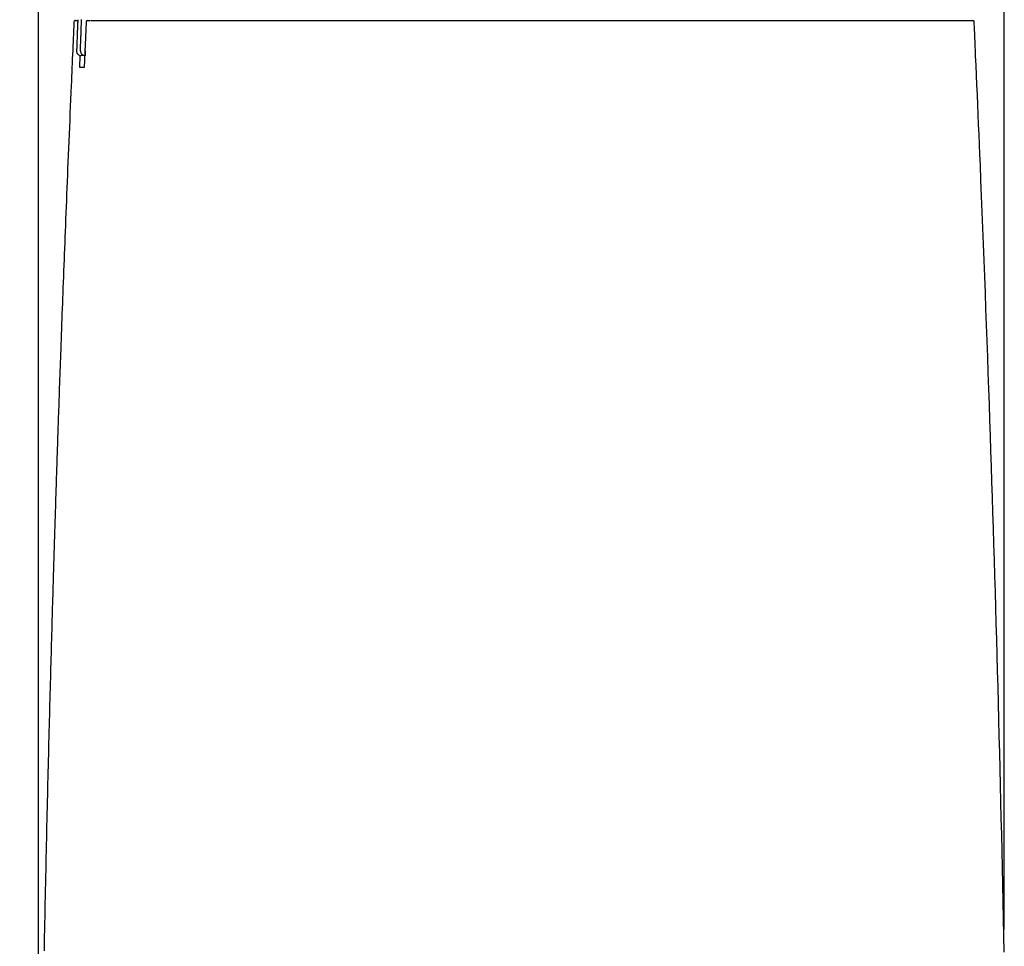
# Model space of a CAD drawing. Extents: x 3 to 2003, y 114 to 2914.
# Drawn here: x 375 to 589, y 1085 to 1287 of the extents above; entities that cross this region are included whole.
import ezdxf

# ---------------------------------------------------------------- set-up
doc = ezdxf.new("R2010")
doc.units = 0
doc.layers.get('0').update_dxf_attribs({"linetype": 'CONTINUOUS'})
doc.layers.get('DEFPOINTS').update_dxf_attribs({"linetype": 'CONTINUOUS'})
doc.layers.add('タンク', color=7, linetype='CONTINUOUS')
doc.styles.add('EXCADDIM1', font='monotxt', dxfattribs={"width": 0.84, "bigfont": 'extfont'})
doc.styles.get("Standard").update_dxf_attribs({"font": 'monotxt', "bigfont": 'extfont'})
doc.dimstyles.new('ISO-25', dxfattribs={"dimtxt": 2.5, "dimasz": 2.5, "dimexe": 1.25, "dimexo": 0.625, "dimtad": 1, "dimtxsty": 'STANDARD', "dimcen": 2.5, "dimazin": 3, "dimtfac": 1, "dimtmove": 0, "dimatfit": 3})

# ---------------------------------------------------------------- blocks, each defined once
blk = doc.blocks.new('EX_NORM')
at = {"color": 0, "linetype": 'CONTINUOUS'}
for q in [(-1, 0.1667), (-1, 0), (-1, -0.1667)]:
    blk.add_line((0, 0), q, dxfattribs=at)
blk = doc.blocks.new('*D25')
at = {"layer": 'DEFPOINTS', "color": 0}
for p in [(244.88, 1482.21), (401.03, 1482.21), (382.1, 932.06)]:
    blk.add_point(p, dxfattribs=at)
at = {"layer": 'タンク', "color": 3, "linetype": 'CONTINUOUS'}
for p, q in [((394.03, 1482.21), (234.88, 1482.21)), ((244.88, 962.06), (244.88, 1452.21)), ((375.1, 932.06), (234.88, 932.06))]:
    blk.add_line(p, q, dxfattribs=at)
at = {"layer": 'タンク', "color": 3, "xscale": 30, "yscale": 30, "zscale": 30}
for p, rotation in [((244.88, 1482.21), 90), ((244.88, 932.06), 270)]:
    blk.add_blockref('EX_NORM', p, dxfattribs=dict(at, rotation=rotation))
at = {"layer": 'タンク', "color": 2, "insert": (221.88, 1207.13), "char_height": 40, "attachment_point": 5, "rotation": 90, "style": 'EXCADDIM1'}
blk.add_mtext('550', dxfattribs=at)
blk = doc.blocks.new('*D26')
at = {"layer": 'DEFPOINTS', "color": 0}
for p in [(589.48, 1555.06), (589.48, 1082.11), (379.13, 993.06)]:
    blk.add_point(p, dxfattribs=at)
at = {"layer": 'タンク', "color": 3, "linetype": 'CONTINUOUS'}
for p, q in [((379.13, 1000.06), (379.13, 1565.06)), ((589.48, 1089.11), (589.48, 1565.06)), ((409.13, 1555.06), (559.48, 1555.06))]:
    blk.add_line(p, q, dxfattribs=at)
at = {"layer": 'タンク', "color": 3, "xscale": 30, "yscale": 30, "zscale": 30, "rotation": 180}
blk.add_blockref('EX_NORM', (379.13, 1555.06), dxfattribs=at)
at = {"layer": 'タンク', "color": 3, "xscale": 30, "yscale": 30, "zscale": 30}
blk.add_blockref('EX_NORM', (589.48, 1555.06), dxfattribs=at)
at = {"layer": 'タンク', "color": 2, "insert": (484.3, 1578.56), "char_height": 40, "attachment_point": 5, "style": 'EXCADDIM1'}
blk.add_mtext('205', dxfattribs=at)

msp = doc.modelspace()

# ---------------------------------------------------------------- linework, layer by layer
at = {"layer": 'タンク', "color": 2, "linetype": 'CONTINUOUS'}
for p, q in [((389.514, 1286.772), (389.124, 1276.772)), ((389.814, 1287.061), (390.453, 1287.061)), ((390.329, 1286.772), (390.328, 1286.772)), ((389.29, 1280.399), (389.29, 1279.399)), ((388.129, 1276.773), (388.238, 1279.436))]:
    msp.add_line(p, q, dxfattribs=at)
at = {"layer": 'タンク', "color": 2, "linetype": 'CONTINUOUS', "flags": 128}
for points in [[(386.885, 1286.711), (386.883, 1286.671), (386.878, 1286.557), (386.87, 1286.377), (386.859, 1286.136), (386.846, 1285.843), (386.831, 1285.505), (386.814, 1285.13), (386.796, 1284.724), (386.777, 1284.295), (386.757, 1283.851), (386.737, 1283.399), (386.695, 1282.464), (386.653, 1281.525), (386.611, 1280.581), (386.569, 1279.632), (386.527, 1278.678), (386.484, 1277.718), (386.442, 1276.752), (386.399, 1275.779), (386.356, 1274.799), (386.312, 1273.812), (386.269, 1272.816), (386.205, 1271.336), (386.14, 1269.84), (386.076, 1268.333), (386.011, 1266.816), (385.947, 1265.293), (385.882, 1263.767), (385.818, 1262.242), (385.755, 1260.719), (385.692, 1259.202), (385.629, 1257.695), (385.568, 1256.2), (385.509, 1254.775), (385.452, 1253.364), (385.394, 1251.964), (385.338, 1250.575), (385.282, 1249.196), (385.227, 1247.826), (385.173, 1246.463), (385.118, 1245.107), (385.065, 1243.756), (385.011, 1242.409), (384.959, 1241.065), (384.91, 1239.841), (384.863, 1238.618), (384.815, 1237.396), (384.768, 1236.174), (384.721, 1234.953), (384.674, 1233.732), (384.627, 1232.51), (384.58, 1231.288), (384.534, 1230.064), (384.488, 1228.84), (384.441, 1227.613), (384.4, 1226.502), (384.358, 1225.389), (384.317, 1224.275), (384.275, 1223.16), (384.234, 1222.046), (384.193, 1220.931), (384.152, 1219.818), (384.111, 1218.705), (384.071, 1217.593), (384.031, 1216.484), (383.991, 1215.376), (383.957, 1214.446), (383.924, 1213.518), (383.891, 1212.591), (383.858, 1211.666), (383.825, 1210.743), (383.792, 1209.821), (383.76, 1208.901), (383.728, 1207.982), (383.695, 1207.064), (383.663, 1206.148), (383.632, 1205.233), (383.605, 1204.477), (383.579, 1203.721), (383.553, 1202.967), (383.527, 1202.214), (383.502, 1201.463), (383.476, 1200.714), (383.45, 1199.966), (383.425, 1199.222), (383.4, 1198.479), (383.375, 1197.739), (383.35, 1197.003), (383.329, 1196.378), (383.308, 1195.756), (383.287, 1195.135), (383.266, 1194.515), (383.246, 1193.896), (383.225, 1193.277), (383.205, 1192.658), (383.184, 1192.038), (383.164, 1191.418), (383.143, 1190.796), (383.123, 1190.173), (383.102, 1189.538), (383.081, 1188.901), (383.06, 1188.262), (383.039, 1187.621), (383.018, 1186.979), (382.998, 1186.335), (382.977, 1185.69), (382.956, 1185.043), (382.935, 1184.396), (382.914, 1183.747), (382.893, 1183.097), (382.871, 1182.386), (382.848, 1181.675), (382.826, 1180.962), (382.803, 1180.249), (382.781, 1179.536), (382.758, 1178.822), (382.736, 1178.107), (382.713, 1177.392), (382.691, 1176.677), (382.669, 1175.962), (382.647, 1175.247), (382.622, 1174.451), (382.598, 1173.655), (382.573, 1172.86), (382.549, 1172.064), (382.525, 1171.268), (382.5, 1170.472), (382.476, 1169.675), (382.452, 1168.878), (382.428, 1168.081), (382.404, 1167.283), (382.38, 1166.484), (382.353, 1165.573), (382.326, 1164.661), (382.299, 1163.748), (382.272, 1162.834), (382.246, 1161.92), (382.219, 1161.005), (382.192, 1160.089), (382.166, 1159.174), (382.139, 1158.258), (382.113, 1157.342), (382.087, 1156.426), (382.058, 1155.391), (382.028, 1154.357), (381.999, 1153.323), (381.97, 1152.288), (381.941, 1151.254), (381.912, 1150.218), (381.884, 1149.183), (381.855, 1148.146), (381.827, 1147.11), (381.798, 1146.072), (381.77, 1145.034), (381.739, 1143.871), (381.708, 1142.708), (381.677, 1141.543), (381.646, 1140.379), (381.615, 1139.214), (381.584, 1138.048), (381.554, 1136.883), (381.524, 1135.718), (381.493, 1134.553), (381.464, 1133.388), (381.434, 1132.224), (381.402, 1130.963), (381.37, 1129.702), (381.339, 1128.442), (381.307, 1127.183), (381.276, 1125.925), (381.245, 1124.666), (381.215, 1123.409), (381.184, 1122.151), (381.154, 1120.894), (381.124, 1119.637), (381.094, 1118.38), (381.062, 1117.025), (381.03, 1115.67), (380.999, 1114.316), (380.968, 1112.961), (380.937, 1111.606), (380.906, 1110.251), (380.875, 1108.896), (380.845, 1107.542), (380.815, 1106.187), (380.785, 1104.832), (380.756, 1103.477), (380.724, 1102.024), (380.693, 1100.572), (380.662, 1099.119), (380.631, 1097.667), (380.601, 1096.216), (380.571, 1094.765), (380.541, 1093.316), (380.512, 1091.867), (380.482, 1090.42), (380.454, 1088.974), (380.425, 1087.529), (380.395, 1085.988), (380.365, 1084.449)], [(387.181, 1287.061), (387.181, 1287.061), (387.181, 1287.061), (387.181, 1287.061), (387.181, 1287.061), (387.181, 1287.061), (387.181, 1287.061), (387.181, 1287.061), (387.181, 1287.061), (387.181, 1287.061), (387.181, 1287.061), (387.181, 1287.061), (387.18, 1287.061), (387.175, 1287.061), (387.169, 1287.061), (387.161, 1287.061), (387.153, 1287.061), (387.143, 1287.061), (387.133, 1287.061), (387.123, 1287.061), (387.114, 1287.061), (387.107, 1287.061), (387.101, 1287.061), (387.095, 1287.061), (387.094, 1287.061), (387.097, 1287.061), (387.105, 1287.061), (387.116, 1287.061), (387.13, 1287.061), (387.148, 1287.061), (387.168, 1287.061), (387.19, 1287.061), (387.215, 1287.061), (387.241, 1287.061), (387.29, 1287.061), (387.342, 1287.061), (387.395, 1287.061), (387.448, 1287.061), (387.5, 1287.061), (387.549, 1287.061), (387.594, 1287.061), (387.633, 1287.061), (387.664, 1287.061), (387.687, 1287.061), (387.701, 1287.061), (387.701, 1287.061), (387.701, 1287.061), (387.702, 1287.061), (387.702, 1287.061), (387.702, 1287.061), (387.702, 1287.061), (387.702, 1287.061), (387.702, 1287.061), (387.703, 1287.061), (387.703, 1287.061), (387.703, 1287.061)], [(387.708, 1287.207), (387.706, 1287.163), (387.705, 1287.117), (387.703, 1287.069), (387.696, 1286.888), (387.689, 1286.69), (387.681, 1286.478), (387.672, 1286.252), (387.664, 1286.016), (387.654, 1285.771), (387.645, 1285.52), (387.636, 1285.264), (387.626, 1285.006), (387.616, 1284.747), (387.607, 1284.49), (387.597, 1284.237), (387.588, 1283.987), (387.579, 1283.74), (387.57, 1283.495), (387.561, 1283.251), (387.552, 1283.008), (387.543, 1282.765), (387.534, 1282.521), (387.525, 1282.276), (387.516, 1282.029), (387.506, 1281.78), (387.5, 1281.601), (387.493, 1281.423), (387.487, 1281.251), (387.481, 1281.086), (387.475, 1280.933), (387.47, 1280.795), (387.466, 1280.674), (387.462, 1280.575), (387.459, 1280.5), (387.457, 1280.452), (387.457, 1280.436)], [(388.291, 1280.435), (388.291, 1280.438), (388.292, 1280.449), (388.292, 1280.466), (388.293, 1280.488), (388.294, 1280.516), (388.295, 1280.549), (388.297, 1280.585), (388.298, 1280.626), (388.3, 1280.669), (388.301, 1280.715), (388.303, 1280.764), (388.31, 1280.944), (388.317, 1281.142), (388.325, 1281.355), (388.333, 1281.58), (388.341, 1281.817), (388.35, 1282.062), (388.359, 1282.313), (388.368, 1282.569), (388.378, 1282.828), (388.387, 1283.086), (388.396, 1283.343), (388.406, 1283.596), (388.415, 1283.846), (388.424, 1284.094), (388.433, 1284.339), (388.441, 1284.583), (388.45, 1284.826), (388.459, 1285.069), (388.468, 1285.313), (388.477, 1285.558), (388.486, 1285.805), (388.495, 1286.055), (388.501, 1286.234), (388.508, 1286.412), (388.514, 1286.584), (388.52, 1286.749), (388.526, 1286.902), (388.531, 1287.041), (388.535, 1287.161), (388.539, 1287.261)], [(390.629, 1287.061), (390.63, 1287.061), (390.633, 1287.061), (390.638, 1287.061), (390.645, 1287.061), (390.653, 1287.061), (390.662, 1287.061), (390.672, 1287.061), (390.683, 1287.061), (390.694, 1287.061), (390.704, 1287.061), (390.715, 1287.061), (390.737, 1287.061), (390.756, 1287.061), (390.775, 1287.061), (390.792, 1287.061), (390.808, 1287.061), (390.823, 1287.061), (390.838, 1287.061), (390.853, 1287.061), (390.867, 1287.061), (390.882, 1287.061), (390.897, 1287.061), (390.984, 1287.061), (391.084, 1287.061), (391.197, 1287.061), (391.319, 1287.061), (391.451, 1287.061), (391.591, 1287.061), (391.736, 1287.061), (391.886, 1287.061), (392.04, 1287.061), (392.195, 1287.061), (392.35, 1287.061), (392.589, 1287.061), (392.826, 1287.061), (393.061, 1287.061), (393.294, 1287.061), (393.525, 1287.061), (393.755, 1287.061), (393.985, 1287.061), (394.213, 1287.061), (394.441, 1287.061), (394.669, 1287.061), (394.897, 1287.061), (395.207, 1287.061), (395.516, 1287.061), (395.826, 1287.061), (396.137, 1287.061), (396.447, 1287.061), (396.758, 1287.061), (397.069, 1287.061), (397.38, 1287.061), (397.691, 1287.061), (398.002, 1287.061), (398.313, 1287.061), (398.691, 1287.061), (399.069, 1287.061), (399.446, 1287.061), (399.823, 1287.061), (400.201, 1287.061), (400.578, 1287.061), (400.955, 1287.061), (401.332, 1287.061), (401.709, 1287.061), (402.086, 1287.061), (402.463, 1287.061), (402.901, 1287.061), (403.339, 1287.061), (403.776, 1287.061), (404.214, 1287.061), (404.652, 1287.061), (405.09, 1287.061), (405.529, 1287.061), (405.967, 1287.061), (406.405, 1287.061), (406.843, 1287.061), (407.281, 1287.061), (407.765, 1287.061), (408.248, 1287.061), (408.733, 1287.061), (409.22, 1287.061), (409.708, 1287.061), (410.199, 1287.061), (410.692, 1287.061), (411.19, 1287.061), (411.691, 1287.061), (412.197, 1287.061), (412.708, 1287.061), (413.26, 1287.061), (413.817, 1287.061), (414.379, 1287.061), (414.943, 1287.061), (415.508, 1287.061), (416.074, 1287.061), (416.639, 1287.061), (417.202, 1287.061), (417.762, 1287.061), (418.318, 1287.061), (418.867, 1287.061), (419.243, 1287.061), (419.616, 1287.061), (419.986, 1287.061), (420.353, 1287.061), (420.718, 1287.061), (421.081, 1287.061), (421.442, 1287.061), (421.801, 1287.061), (422.159, 1287.061), (422.515, 1287.061), (422.871, 1287.061), (423.048, 1287.061), (423.222, 1287.061), (423.39, 1287.061), (423.549, 1287.061), (423.696, 1287.061), (423.828, 1287.061), (423.943, 1287.061), (424.038, 1287.061), (424.109, 1287.061), (424.154, 1287.061), (424.169, 1287.061)], [(424.184, 1287.061), (424.308, 1287.061), (424.666, 1287.061), (425.234, 1287.061), (425.989, 1287.061), (426.907, 1287.061), (427.964, 1287.061), (429.136, 1287.061), (430.402, 1287.061), (431.736, 1287.061), (433.116, 1287.061), (434.518, 1287.061), (437.325, 1287.061), (440.132, 1287.061), (442.946, 1287.061), (445.772, 1287.061), (448.617, 1287.061), (451.487, 1287.061), (454.388, 1287.061), (457.326, 1287.061), (460.309, 1287.061), (463.341, 1287.061), (466.429, 1287.061), (471.346, 1287.061), (476.387, 1287.061), (481.525, 1287.061), (486.736, 1287.061), (491.991, 1287.061), (497.265, 1287.061), (502.532, 1287.061), (507.765, 1287.061), (512.937, 1287.061), (518.023, 1287.061), (522.995, 1287.061), (526.289, 1287.061), (529.525, 1287.061), (532.711, 1287.061), (535.854, 1287.061), (538.961, 1287.061), (542.038, 1287.061), (545.093, 1287.061), (548.131, 1287.061), (551.161, 1287.061), (554.19, 1287.061), (557.223, 1287.061), (558.816, 1287.061), (560.385, 1287.061), (561.904, 1287.061), (563.345, 1287.061), (564.681, 1287.061), (565.886, 1287.061), (566.932, 1287.061), (567.792, 1287.061), (568.441, 1287.061), (568.849, 1287.061), (568.992, 1287.061)], [(569.001, 1287.061), (569.004, 1287.061), (569.011, 1287.061), (569.023, 1287.061), (569.039, 1287.061), (569.058, 1287.061), (569.081, 1287.061), (569.106, 1287.061), (569.133, 1287.061), (569.163, 1287.061), (569.194, 1287.061), (569.225, 1287.061), (569.336, 1287.061), (569.453, 1287.061), (569.575, 1287.061), (569.702, 1287.061), (569.834, 1287.061), (569.97, 1287.061), (570.109, 1287.061), (570.252, 1287.061), (570.397, 1287.061), (570.545, 1287.061), (570.694, 1287.061), (570.941, 1287.061), (571.191, 1287.061), (571.443, 1287.061), (571.697, 1287.061), (571.954, 1287.061), (572.211, 1287.061), (572.47, 1287.061), (572.73, 1287.061), (572.99, 1287.061), (573.25, 1287.061), (573.51, 1287.061), (573.771, 1287.061), (574.031, 1287.061), (574.291, 1287.061), (574.551, 1287.061), (574.811, 1287.061), (575.07, 1287.061), (575.331, 1287.061), (575.591, 1287.061), (575.852, 1287.061), (576.114, 1287.061), (576.377, 1287.061), (576.562, 1287.061), (576.745, 1287.061), (576.925, 1287.061), (577.1, 1287.061), (577.269, 1287.061), (577.429, 1287.061), (577.579, 1287.061), (577.717, 1287.061), (577.842, 1287.061), (577.951, 1287.061), (578.042, 1287.061), (578.056, 1287.061), (578.069, 1287.061), (578.082, 1287.061), (578.095, 1287.061), (578.109, 1287.061), (578.123, 1287.061), (578.138, 1287.061), (578.154, 1287.061), (578.171, 1287.061), (578.19, 1287.061), (578.211, 1287.061), (578.222, 1287.061), (578.233, 1287.061), (578.244, 1287.061), (578.255, 1287.061), (578.265, 1287.061), (578.275, 1287.061), (578.283, 1287.061), (578.29, 1287.061), (578.295, 1287.061), (578.299, 1287.061), (578.3, 1287.061)], [(578.3, 1287.061), (578.304, 1287.061), (578.317, 1287.061), (578.337, 1287.061), (578.364, 1287.061), (578.397, 1287.061), (578.434, 1287.061), (578.477, 1287.061), (578.522, 1287.061), (578.57, 1287.061), (578.621, 1287.061), (578.672, 1287.061), (578.775, 1287.061), (578.88, 1287.061), (578.985, 1287.061), (579.092, 1287.061), (579.199, 1287.061), (579.307, 1287.061), (579.416, 1287.061), (579.526, 1287.061), (579.637, 1287.061), (579.749, 1287.061), (579.861, 1287.061), (580.003, 1287.061), (580.146, 1287.061), (580.291, 1287.061), (580.436, 1287.061), (580.582, 1287.061), (580.729, 1287.061), (580.876, 1287.061), (581.025, 1287.061), (581.174, 1287.061), (581.324, 1287.061), (581.474, 1287.061), (581.589, 1287.061), (581.702, 1287.061), (581.813, 1287.061), (581.921, 1287.061), (582.024, 1287.061), (582.122, 1287.061), (582.213, 1287.061), (582.296, 1287.061), (582.369, 1287.061), (582.432, 1287.061), (582.483, 1287.061), (582.489, 1287.061), (582.496, 1287.061), (582.502, 1287.061), (582.508, 1287.061), (582.515, 1287.061), (582.522, 1287.061), (582.529, 1287.061), (582.537, 1287.061), (582.546, 1287.061), (582.555, 1287.061), (582.566, 1287.061), (582.571, 1287.061), (582.577, 1287.061), (582.583, 1287.061), (582.588, 1287.061), (582.594, 1287.061), (582.598, 1287.061), (582.603, 1287.061), (582.606, 1287.061), (582.609, 1287.061), (582.611, 1287.061), (582.611, 1287.061)], [(589.44, 1084.091), (589.368, 1087.793), (589.294, 1091.494), (589.219, 1095.194), (589.141, 1098.894), (589.062, 1102.592), (588.984, 1106.169), (588.904, 1109.744), (588.822, 1113.319), (588.739, 1116.894), (588.654, 1120.468), (588.568, 1124.041), (588.48, 1127.615), (588.391, 1131.188), (588.299, 1134.761), (588.206, 1138.334), (588.112, 1141.906), (588.019, 1145.361), (587.925, 1148.815), (587.829, 1152.27), (587.731, 1155.724), (587.632, 1159.177), (587.532, 1162.631), (587.43, 1166.084), (587.326, 1169.536), (587.221, 1172.988), (587.115, 1176.44), (587.006, 1179.891), (586.9, 1183.227), (586.793, 1186.565), (586.684, 1189.91), (586.573, 1193.265), (586.46, 1196.632), (586.345, 1200.015), (586.228, 1203.419), (586.109, 1206.845), (585.987, 1210.298), (585.863, 1213.781), (585.737, 1217.298), (585.611, 1220.751), (585.483, 1224.232), (585.352, 1227.733), (585.22, 1231.248), (585.086, 1234.769), (584.951, 1238.289), (584.814, 1241.801), (584.676, 1245.298), (584.537, 1248.773), (584.397, 1252.219), (584.257, 1255.629), (584.165, 1257.847), (584.072, 1260.048), (583.98, 1262.234), (583.887, 1264.405), (583.794, 1266.565), (583.701, 1268.713), (583.609, 1270.852), (583.516, 1272.984), (583.423, 1275.109), (583.33, 1277.231), (583.237, 1279.349), (583.192, 1280.39), (583.147, 1281.413), (583.104, 1282.402), (583.063, 1283.338), (583.025, 1284.206), (582.99, 1284.987), (582.961, 1285.665), (582.936, 1286.222), (582.918, 1286.642), (582.912, 1286.774)], [(389.29, 1279.399), (389.289, 1279.399), (389.285, 1279.399), (389.279, 1279.399), (389.27, 1279.399), (389.26, 1279.399), (389.248, 1279.399), (389.235, 1279.399), (389.221, 1279.399), (389.205, 1279.399), (389.19, 1279.399), (389.173, 1279.399), (389.144, 1279.399), (389.113, 1279.399), (389.083, 1279.399), (389.052, 1279.399), (389.021, 1279.399), (388.989, 1279.399), (388.958, 1279.399), (388.926, 1279.399), (388.894, 1279.399), (388.862, 1279.399), (388.831, 1279.399), (388.802, 1279.399), (388.773, 1279.399), (388.745, 1279.399), (388.717, 1279.399), (388.689, 1279.399), (388.662, 1279.399), (388.635, 1279.399), (388.608, 1279.399), (388.582, 1279.399), (388.557, 1279.399), (388.532, 1279.399), (388.522, 1279.399), (388.511, 1279.399), (388.501, 1279.399), (388.492, 1279.399), (388.483, 1279.399), (388.475, 1279.399), (388.469, 1279.399), (388.463, 1279.399), (388.459, 1279.399), (388.456, 1279.399), (388.456, 1279.399)], [(389.124, 1276.772), (389.122, 1276.772), (389.118, 1276.772), (389.112, 1276.772), (389.103, 1276.772), (389.092, 1276.772), (389.08, 1276.772), (389.066, 1276.772), (389.052, 1276.772), (389.036, 1276.772), (389.019, 1276.772), (389.002, 1276.772), (388.967, 1276.772), (388.931, 1276.772), (388.895, 1276.772), (388.858, 1276.772), (388.82, 1276.772), (388.782, 1276.772), (388.744, 1276.772), (388.705, 1276.772), (388.667, 1276.772), (388.628, 1276.772), (388.59, 1276.772), (388.556, 1276.772), (388.522, 1276.772), (388.489, 1276.772), (388.456, 1276.772), (388.423, 1276.772), (388.391, 1276.772), (388.359, 1276.772), (388.328, 1276.773), (388.297, 1276.773), (388.266, 1276.773), (388.236, 1276.773), (388.221, 1276.773), (388.207, 1276.773), (388.193, 1276.773), (388.179, 1276.773), (388.167, 1276.773), (388.157, 1276.773), (388.147, 1276.773), (388.139, 1276.773), (388.134, 1276.773), (388.13, 1276.773), (388.129, 1276.773)]]:
    msp.add_lwpolyline(points, dxfattribs=at)
at = {"layer": 'タンク', "color": 2, "linetype": 'CONTINUOUS'}
for centre, radius, start, end in [((387.18, 1286.761), 0.3, 90, 177.42529), ((389.814, 1286.761), 0.3, 90, 177.75675), ((582.613, 1286.761), 0.3, 2.55377, 90), ((388.456, 1280.399), 1, 177.87799, 269.98707), ((388.456, 1280.399), 1, 177.8892, 270), ((389.29, 1280.399), 1, 177.92092, 269.98262)]:
    msp.add_arc(centre, radius, start, end, dxfattribs=at)

# ---------------------------------------------------------------- dimensions: what is measured, and where the dimension line sits
at = {"layer": 'タンク', "color": 3, "linetype": 'CONTINUOUS'}
dim = msp.add_linear_dim(base=(589.477, 1555.063), p1=(379.13, 993.061), p2=(589.477, 1082.112), text='205', dimstyle='ISO-25', override={"dimtxt": 40, "dimasz": 30, "dimexe": 10, "dimexo": 7, "dimgap": 0, "dimtad": 1, "dimjust": 0, "dimtih": 0, "dimtoh": 0, "dimdec": 0, "dimzin": 0, "dimlunit": 2, "dimtxsty": 'EXCADDIM1', "dimblk1": 'EX_NORM', "dimblk2": 'EX_NORM', "dimsah": 1, "dimse1": 0, "dimse2": 0, "dimclrd": 3, "dimclre": 3, "dimclrt": 2, "dimtmove": 2}, dxfattribs=at)
dim.commit()
dim.dimension.update_dxf_attribs({"geometry": '*D26', "text_midpoint": (484.303, 1578.563), "dimtype": 160})
dim = msp.add_linear_dim(base=(244.883, 1482.206), p1=(382.1, 932.063), p2=(401.03, 1482.206), angle=90, text='550', dimstyle='ISO-25', override={"dimtxt": 40, "dimasz": 30, "dimexe": 10, "dimexo": 7, "dimgap": 0, "dimtad": 1, "dimjust": 0, "dimtih": 0, "dimtoh": 0, "dimdec": 1, "dimzin": 8, "dimlunit": 2, "dimtxsty": 'EXCADDIM1', "dimblk1": 'EX_NORM', "dimblk2": 'EX_NORM', "dimsah": 1, "dimse1": 0, "dimse2": 0, "dimclrd": 3, "dimclre": 3, "dimclrt": 2, "dimtmove": 2}, dxfattribs=at)
dim.commit()
dim.dimension.update_dxf_attribs({"geometry": '*D25', "text_midpoint": (221.883, 1207.135), "dimtype": 160})

doc.saveas('drawing.dxf')
